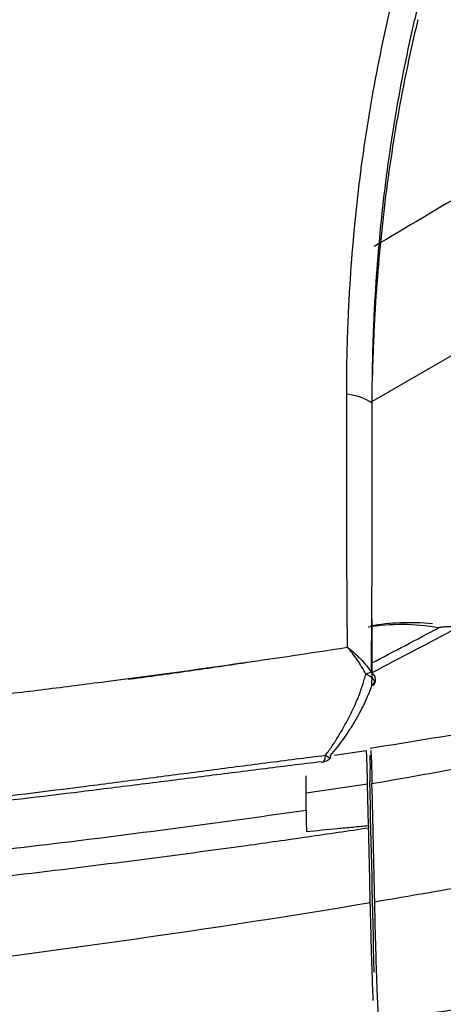
# Model space of a CAD drawing. Units: inches. Extents: x 0 to 10525, y 0 to 3753.
# Drawn here: x 7690 to 7699, y 2197 to 2219 of the extents above; entities that cross this region are included whole.
import ezdxf

# ---------------------------------------------------------------- set-up
doc = ezdxf.new("R2010")
doc.units = ezdxf.units.IN
doc.header["$MEASUREMENT"] = 0
doc.layers.add('LG-Product', color=3, linetype='Continuous')

msp = doc.modelspace()

# ---------------------------------------------------------------- linework, layer by layer
at = {"layer": 'LG-Product', "linetype": 'Continuous'}
for p, q in [((7699.679, 2211.423), (7697.858, 2210.372)), ((7697.718, 2202.46), (7697.001, 2202.352)), ((7696.702, 2202.211), (7696.732, 2202.203)), ((7696.362, 2201.118), (7696.362, 2201.889)), ((7696.362, 2201.505), (7697.752, 2201.713)), ((7697.774, 2200.765), (7697.752, 2201.713))]:
    msp.add_line(p, q, dxfattribs=at)
for centre, start, end in [((7697.633, 2204.086), 341.2789, 359.7725), ((7696.693, 2202.501), 277.3174, 319.5257)]:
    msp.add_arc(centre, 0.3, start, end, dxfattribs=at)
for centre, major_axis, ratio, start_param, end_param in [((7697.138, 2209.843), (1, 0.004), 0.701663, 0.768976, 1.42525), ((7701.991, 2195.279), (5.5, -9.526), 0.57735, 2.699879, 2.930173), ((7697.633, 2204.086), (-0.263, -0.145), 0.20981, 3.709681, 4.29822), ((7697.633, 2204.086), (-0.284, 0.096), 0.430256, 3.141601, 4.582266), ((7697.633, 2204.086), (-0.3, 0.001), 0.694862, 3.141592, 3.962098), ((7697.633, 2204.086), (-0.3, 0.001), 0.694862, 2.354643, 3.141585), ((7697.633, 2204.086), (-0.284, 0.096), 0.430256, 2.542139, 3.14161), ((7696.693, 2202.501), (0.038, -0.298), 0.334228, 0.000033, 1.033357), ((7696.693, 2202.501), (-0.228, 0.195), 0.160048, 2.179842, 3.141614), ((7696.693, 2202.501), (-0.228, 0.195), 0.160048, 3.141586, 3.686017), ((7697.743, 2200.246), (0.022, -2.215), 0.01425, 2.294956, 3.142754)]:
    msp.add_ellipse(centre, major_axis=major_axis, ratio=ratio, start_param=start_param, end_param=end_param, dxfattribs=at)
for points, knots in [([(7697.28, 2210.538), (7697.278, 2210.928), (7697.284, 2211.317), (7697.301, 2211.899), (7697.308, 2212.092), (7697.325, 2212.479), (7697.334, 2212.671), (7697.368, 2213.248), (7697.396, 2213.632), (7697.463, 2214.396), (7697.502, 2214.776), (7697.591, 2215.533), (7697.641, 2215.91), (7697.752, 2216.66), (7697.814, 2217.033), (7697.948, 2217.775), (7698.021, 2218.145), (7698.137, 2218.696), (7698.178, 2218.879), (7698.24, 2219.153), (7698.262, 2219.244), (7698.305, 2219.427), (7698.327, 2219.518), (7698.35, 2219.609)], [0, 0, 0, 0, 0.125, 0.125, 0.1875, 0.1875, 0.25, 0.25, 0.375, 0.375, 0.5, 0.5, 0.625, 0.625, 0.75, 0.75, 0.875, 0.875, 0.9375, 0.9375, 0.96875, 0.96875, 1, 1, 1, 1]), ([(7697.855, 2210.334), (7697.857, 2210.719), (7697.862, 2211.104), (7697.878, 2211.682), (7697.884, 2211.875), (7697.9, 2212.259), (7697.909, 2212.45), (7697.941, 2213.024), (7697.968, 2213.405), (7698.033, 2214.163), (7698.071, 2214.541), (7698.158, 2215.293), (7698.207, 2215.667), (7698.315, 2216.412), (7698.375, 2216.784), (7698.505, 2217.522), (7698.576, 2217.89), (7698.691, 2218.437), (7698.73, 2218.619), (7698.792, 2218.892), (7698.813, 2218.983), (7698.855, 2219.164), (7698.876, 2219.255), (7698.897, 2219.346)], [0, 0, 0, 0, 0.125, 0.125, 0.1875, 0.1875, 0.25, 0.25, 0.375, 0.375, 0.5, 0.5, 0.625, 0.625, 0.75, 0.75, 0.875, 0.875, 0.9375, 0.9375, 0.96875, 0.96875, 1, 1, 1, 1]), ([(7698.89, 2219.023), (7698.868, 2218.933), (7698.847, 2218.843), (7698.805, 2218.662), (7698.743, 2218.39), (7698.684, 2218.118), (7698.57, 2217.572), (7698.5, 2217.206), (7698.37, 2216.47), (7698.311, 2216.1), (7698.202, 2215.357), (7698.154, 2214.984), (7698.067, 2214.234), (7698.029, 2213.857), (7697.964, 2213.101), (7697.937, 2212.721), (7697.905, 2212.149), (7697.895, 2211.958), (7697.879, 2211.574), (7697.873, 2211.383), (7697.865, 2211.119), (7697.864, 2211.047), (7697.862, 2210.975)], [0, 0, 0, 0, 0.034786, 0.034786, 0.069572, 0.139145, 0.139145, 0.27829, 0.27829, 0.417435, 0.417435, 0.55658, 0.55658, 0.695725, 0.695725, 0.83487, 0.83487, 0.904442, 0.904442, 0.974015, 0.974015, 1, 1, 1, 1]), ([(7697.297, 2204.805), (7697.288, 2205.769), (7697.283, 2206.729), (7697.281, 2207.923), (7697.281, 2208.161), (7697.282, 2208.638), (7697.282, 2208.876), (7697.283, 2209.589), (7697.283, 2210.064), (7697.28, 2210.538)], [0, 0, 0, 0, 0.5, 0.5, 0.625, 0.625, 0.75, 0.75, 1, 1, 1, 1]), ([(7697.838, 2204.237), (7697.843, 2204.745), (7697.847, 2205.254), (7697.853, 2206.27), (7697.854, 2206.779), (7697.855, 2207.543), (7697.855, 2207.798), (7697.854, 2208.307), (7697.854, 2208.562), (7697.853, 2209.325), (7697.852, 2209.832), (7697.855, 2210.334)], [0, 0, 0, 0, 0.25, 0.25, 0.5, 0.5, 0.625, 0.625, 0.75, 0.75, 1, 1, 1, 1]), ([(7699.792, 2205.248), (7699.757, 2205.256), (7699.722, 2205.261), (7699.652, 2205.268), (7699.616, 2205.27), (7699.563, 2205.27), (7699.546, 2205.269), (7699.51, 2205.267), (7699.492, 2205.266), (7699.457, 2205.262), (7699.431, 2205.259), (7699.404, 2205.255), (7699.387, 2205.252), (7699.378, 2205.25), (7699.37, 2205.249)], [0, 0, 0, 0, 0.25, 0.25, 0.5, 0.5, 0.625, 0.625, 0.75, 0.75, 0.875, 0.9375, 0.9375, 1, 1, 1, 1]), ([(7606.764, 2204.811), (7608.575, 2204.532), (7610.4, 2204.275), (7612.701, 2203.977), (7613.162, 2203.919), (7614.086, 2203.805), (7615.473, 2203.638), (7616.868, 2203.481), (7618.268, 2203.332), (7618.735, 2203.283), (7619.672, 2203.188), (7620.14, 2203.141), (7621.548, 2203.006), (7622.488, 2202.92), (7625.314, 2202.676), (7627.205, 2202.531), (7631.001, 2202.276), (7632.906, 2202.166), (7636.732, 2201.977), (7638.652, 2201.899), (7641.542, 2201.806), (7642.508, 2201.779), (7643.717, 2201.75), (7643.959, 2201.744), (7644.443, 2201.734), (7645.168, 2201.719), (7645.893, 2201.706), (7648.307, 2201.668), (7650.233, 2201.653), (7654.077, 2201.654), (7655.994, 2201.67), (7659.82, 2201.732), (7661.728, 2201.778), (7665.536, 2201.901), (7667.435, 2201.978), (7671.225, 2202.164), (7673.115, 2202.274), (7676.887, 2202.527), (7678.768, 2202.67), (7681.583, 2202.912), (7682.989, 2203.041), (7684.626, 2203.202), (7685.327, 2203.275), (7685.794, 2203.323), (7686.028, 2203.348), (7687.194, 2203.473), (7688.589, 2203.629), (7689.976, 2203.797), (7690.9, 2203.911), (7691.36, 2203.97), (7693.661, 2204.268), (7695.486, 2204.526), (7697.297, 2204.805)], [0, 0, 0, 0, 0.0625, 0.0625, 0.078125, 0.078125, 0.09375, 0.125, 0.125, 0.140625, 0.140625, 0.15625, 0.15625, 0.1875, 0.1875, 0.25, 0.25, 0.3125, 0.3125, 0.375, 0.375, 0.40625, 0.40625, 0.414063, 0.414063, 0.421875, 0.4375, 0.4375, 0.5, 0.5, 0.5625, 0.5625, 0.625, 0.625, 0.6875, 0.6875, 0.75, 0.75, 0.8125, 0.8125, 0.84375, 0.859375, 0.867188, 0.867188, 0.875, 0.875, 0.90625, 0.921875, 0.921875, 0.9375, 0.9375, 1, 1, 1, 1]), ([(7697.297, 2204.805), (7697.309, 2204.795), (7697.322, 2204.786), (7697.346, 2204.766), (7697.359, 2204.756), (7697.396, 2204.726), (7697.42, 2204.705), (7697.468, 2204.662), (7697.492, 2204.64), (7697.539, 2204.594), (7697.563, 2204.571), (7697.631, 2204.5), (7697.675, 2204.45), (7697.76, 2204.347), (7697.8, 2204.293), (7697.838, 2204.237)], [0, 0, 0, 0, 0.0625, 0.0625, 0.125, 0.125, 0.25, 0.25, 0.375, 0.375, 0.5, 0.5, 0.75, 0.75, 1, 1, 1, 1]), ([(7697.711, 2204.194), (7697.681, 2204.253), (7697.65, 2204.309), (7697.585, 2204.418), (7697.552, 2204.47), (7697.482, 2204.572), (7697.446, 2204.621), (7697.391, 2204.692), (7697.373, 2204.715), (7697.344, 2204.749), (7697.335, 2204.761), (7697.316, 2204.783), (7697.306, 2204.794), (7697.297, 2204.805)], [0, 0, 0, 0, 0.25, 0.25, 0.5, 0.5, 0.75, 0.75, 0.875, 0.875, 0.9375, 0.9375, 1, 1, 1, 1]), ([(7696.798, 2202.359), (7696.85, 2202.429), (7696.951, 2202.57), (7697.093, 2202.789), (7697.181, 2202.94), (7697.246, 2203.055), (7697.267, 2203.094), (7697.298, 2203.152), (7697.308, 2203.172), (7697.328, 2203.211), (7697.378, 2203.309), (7697.425, 2203.407), (7697.495, 2203.564), (7697.528, 2203.643), (7697.589, 2203.8), (7697.617, 2203.879), (7697.655, 2203.998), (7697.667, 2204.038), (7697.69, 2204.116), (7697.701, 2204.155), (7697.711, 2204.194)], [0, 0, 0, 0, 0.125, 0.25, 0.375, 0.375, 0.4375, 0.4375, 0.46875, 0.46875, 0.5, 0.625, 0.625, 0.75, 0.75, 0.875, 0.875, 0.9375, 0.9375, 1, 1, 1, 1]), ([(7705.829, 2204.053), (7704.125, 2203.666), (7701.481, 2203.113), (7698.761, 2202.661), (7697.808, 2202.513)], [0, 0, 0, 0, 0.651936, 1, 1, 1, 1]), ([(7697.852, 2201.717), (7699.332, 2201.974), (7700.799, 2202.246), (7703.708, 2202.823), (7705.151, 2203.128), (7707.297, 2203.61), (7708.009, 2203.775), (7708.997, 2204.01), (7709.275, 2204.078), (7709.554, 2204.145)], [0, 0, 0, 0, 0.370757, 0.370757, 0.741513, 0.741513, 0.926891, 0.926891, 1, 1, 1, 1]), ([(7697.844, 2203.937), (7697.833, 2203.903), (7697.82, 2203.869), (7697.795, 2203.8), (7697.781, 2203.766), (7697.738, 2203.663), (7697.708, 2203.594), (7697.642, 2203.457), (7697.608, 2203.389), (7697.535, 2203.254), (7697.496, 2203.186), (7697.435, 2203.085), (7697.415, 2203.051), (7697.372, 2202.984), (7697.351, 2202.951), (7697.286, 2202.852), (7697.197, 2202.723), (7697.055, 2202.534), (7696.956, 2202.413), (7696.905, 2202.353)], [0, 0, 0, 0, 0.0625, 0.0625, 0.125, 0.125, 0.25, 0.25, 0.375, 0.375, 0.5, 0.5, 0.5625, 0.5625, 0.625, 0.625, 0.75, 0.875, 1, 1, 1, 1]), ([(7697.82, 2202.465), (7697.82, 2202.466), (7697.82, 2202.466), (7697.823, 2202.466), (7697.824, 2202.456), (7697.827, 2202.424), (7697.828, 2202.411), (7697.83, 2202.387), (7697.83, 2202.379), (7697.832, 2202.36), (7697.832, 2202.35), (7697.835, 2202.298), (7697.837, 2202.246), (7697.84, 2202.156), (7697.841, 2202.123), (7697.843, 2202.071), (7697.843, 2202.053), (7697.845, 2202.015), (7697.845, 2201.996), (7697.848, 2201.897), (7697.85, 2201.811), (7697.852, 2201.717)], [0, 0, 0, 0, 0.034686, 0.034686, 0.227749, 0.227749, 0.32428, 0.32428, 0.372546, 0.372546, 0.420812, 0.420812, 0.613874, 0.613874, 0.710406, 0.710406, 0.758672, 0.758672, 0.806937, 0.806937, 1, 1, 1, 1]), ([(7607.151, 2202.383), (7607.599, 2202.327), (7608.048, 2202.27), (7608.949, 2202.154), (7609.4, 2202.095), (7610.757, 2201.918), (7611.666, 2201.799), (7613.033, 2201.624), (7613.49, 2201.567), (7614.405, 2201.454), (7614.864, 2201.398), (7615.782, 2201.29), (7616.242, 2201.237), (7617.163, 2201.134), (7617.624, 2201.084), (7618.317, 2201.011), (7618.548, 2200.987), (7619.011, 2200.94), (7619.242, 2200.917), (7619.936, 2200.849), (7621.327, 2200.716), (7623.655, 2200.511), (7625.527, 2200.363), (7627.404, 2200.224), (7628.345, 2200.159), (7629.524, 2200.082), (7629.76, 2200.067), (7630.232, 2200.037), (7630.941, 2199.994), (7632.593, 2199.897), (7635.899, 2199.725), (7638.733, 2199.614), (7644.404, 2199.438), (7648.186, 2199.382), (7653.862, 2199.38), (7655.754, 2199.393), (7659.54, 2199.449), (7661.433, 2199.491), (7665.22, 2199.606), (7667.115, 2199.679), (7669.483, 2199.79), (7670.193, 2199.825), (7670.904, 2199.862), (7671.378, 2199.888), (7671.615, 2199.901), (7672.799, 2199.966), (7673.744, 2200.023), (7675.628, 2200.145), (7676.568, 2200.21), (7678.442, 2200.348), (7680.311, 2200.495), (7682.635, 2200.699), (7684.023, 2200.831), (7684.716, 2200.898), (7684.947, 2200.921), (7685.409, 2200.967), (7685.639, 2200.991), (7686.792, 2201.111), (7687.711, 2201.214), (7689.545, 2201.43), (7690.459, 2201.543), (7691.826, 2201.717), (7692.282, 2201.776), (7693.19, 2201.894), (7693.644, 2201.953), (7694.548, 2202.071), (7695, 2202.13), (7695.901, 2202.246), (7696.35, 2202.304), (7696.798, 2202.359)], [0, 0, 0, 0, 0.015625, 0.015625, 0.03125, 0.03125, 0.0625, 0.0625, 0.078125, 0.078125, 0.09375, 0.09375, 0.109375, 0.109375, 0.125, 0.125, 0.132812, 0.132812, 0.140625, 0.140625, 0.15625, 0.1875, 0.21875, 0.21875, 0.25, 0.25, 0.257812, 0.257812, 0.265625, 0.28125, 0.3125, 0.375, 0.375, 0.5, 0.5, 0.5625, 0.5625, 0.625, 0.625, 0.6875, 0.6875, 0.703125, 0.710937, 0.710937, 0.71875, 0.71875, 0.75, 0.75, 0.78125, 0.78125, 0.8125, 0.84375, 0.859375, 0.859375, 0.867187, 0.867187, 0.875, 0.875, 0.90625, 0.90625, 0.9375, 0.9375, 0.953125, 0.953125, 0.96875, 0.96875, 0.984375, 0.984375, 1, 1, 1, 1]), ([(7697.808, 2202.166), (7697.809, 2202.231), (7697.81, 2202.287), (7697.812, 2202.342), (7697.812, 2202.352), (7697.812, 2202.362)], [0, 0, 0, 0, 0.804579, 0.804579, 1, 1, 1, 1]), ([(7696.702, 2202.211), (7696.253, 2202.156), (7695.802, 2202.1), (7694.899, 2201.986), (7694.447, 2201.929), (7693.541, 2201.815), (7693.088, 2201.757), (7692.179, 2201.644), (7691.724, 2201.587), (7690.357, 2201.42), (7689.443, 2201.311), (7687.612, 2201.102), (7686.695, 2201.001), (7685.545, 2200.882), (7685.315, 2200.859), (7684.855, 2200.812), (7684.624, 2200.79), (7683.933, 2200.722), (7682.548, 2200.591), (7680.231, 2200.387), (7678.367, 2200.242), (7676.498, 2200.104), (7675.561, 2200.039), (7673.682, 2199.918), (7672.739, 2199.861), (7671.559, 2199.796), (7671.322, 2199.783), (7670.85, 2199.758), (7670.141, 2199.72), (7669.433, 2199.686), (7667.071, 2199.575), (7665.183, 2199.502), (7661.406, 2199.387), (7659.518, 2199.345), (7655.743, 2199.289), (7653.857, 2199.276), (7648.197, 2199.278), (7644.426, 2199.334), (7638.772, 2199.51), (7636.887, 2199.584), (7634.062, 2199.718), (7632.649, 2199.792), (7631.001, 2199.888), (7630.295, 2199.931), (7629.824, 2199.961), (7629.589, 2199.976), (7628.413, 2200.052), (7627.475, 2200.118), (7625.603, 2200.256), (7623.736, 2200.403), (7621.879, 2200.567), (7620.49, 2200.696), (7620.028, 2200.741), (7619.335, 2200.808), (7619.105, 2200.831), (7618.643, 2200.878), (7618.413, 2200.902), (7617.722, 2200.974), (7617.262, 2201.023), (7616.342, 2201.124), (7615.883, 2201.175), (7614.966, 2201.28), (7614.508, 2201.334), (7613.594, 2201.443), (7613.137, 2201.498), (7611.77, 2201.666), (7610.861, 2201.78), (7609.502, 2201.952), (7609.05, 2202.009), (7608.147, 2202.123), (7607.696, 2202.179), (7607.247, 2202.235)], [0, 0, 0, 0, 0.015625, 0.015625, 0.03125, 0.03125, 0.046875, 0.046875, 0.0625, 0.0625, 0.09375, 0.09375, 0.125, 0.125, 0.132812, 0.132812, 0.140625, 0.140625, 0.15625, 0.1875, 0.21875, 0.21875, 0.25, 0.25, 0.28125, 0.28125, 0.289063, 0.289063, 0.296875, 0.3125, 0.3125, 0.375, 0.375, 0.4375, 0.4375, 0.5, 0.5, 0.625, 0.625, 0.6875, 0.6875, 0.71875, 0.734375, 0.742188, 0.742188, 0.75, 0.75, 0.78125, 0.78125, 0.8125, 0.84375, 0.84375, 0.859375, 0.859375, 0.867188, 0.867188, 0.875, 0.875, 0.890625, 0.890625, 0.90625, 0.90625, 0.921875, 0.921875, 0.9375, 0.9375, 0.96875, 0.96875, 0.984375, 0.984375, 1, 1, 1, 1]), ([(7607.807, 2201.113), (7609.587, 2200.856), (7613.173, 2200.378), (7616.807, 2199.971), (7619.551, 2199.692), (7620.469, 2199.604), (7621.62, 2199.498), (7621.851, 2199.477), (7622.312, 2199.436), (7622.543, 2199.415), (7623.235, 2199.355), (7623.697, 2199.316), (7626.009, 2199.125), (7627.862, 2198.99), (7631.578, 2198.749), (7633.441, 2198.645), (7637.174, 2198.468), (7639.045, 2198.395), (7642.796, 2198.279), (7644.676, 2198.235), (7647.503, 2198.191), (7648.447, 2198.181), (7649.863, 2198.17), (7650.572, 2198.166), (7651.281, 2198.164), (7651.754, 2198.163), (7651.991, 2198.163), (7654.12, 2198.164), (7656.006, 2198.18), (7659.764, 2198.242), (7661.636, 2198.287), (7665.367, 2198.405), (7667.226, 2198.479), (7670.93, 2198.658), (7672.775, 2198.763), (7676.452, 2199.003), (7678.284, 2199.138), (7681.936, 2199.44), (7683.755, 2199.608), (7687.379, 2199.977), (7689.185, 2200.179), (7692.784, 2200.621), (7694.576, 2200.86), (7696.362, 2201.118)], [0, 0, 0, 0, 0.0625, 0.125, 0.125, 0.15625, 0.15625, 0.164062, 0.164062, 0.171875, 0.171875, 0.1875, 0.1875, 0.25, 0.25, 0.3125, 0.3125, 0.375, 0.375, 0.4375, 0.4375, 0.46875, 0.46875, 0.484375, 0.492187, 0.492187, 0.5, 0.5, 0.5625, 0.5625, 0.625, 0.625, 0.6875, 0.6875, 0.75, 0.75, 0.8125, 0.8125, 0.875, 0.875, 0.9375, 0.9375, 1, 1, 1, 1]), ([(7696.362, 2201.118), (7696.362, 2201.083), (7696.362, 2201.045), (7696.362, 2200.985), (7696.362, 2200.964), (7696.363, 2200.922), (7696.363, 2200.88), (7696.364, 2200.838), (7696.364, 2200.795), (7696.364, 2200.773), (7696.365, 2200.732), (7696.365, 2200.711), (7696.366, 2200.67), (7696.366, 2200.65), (7696.366, 2200.631)], [0, 0, 0, 0, 0.25, 0.25, 0.375, 0.375, 0.5, 0.625, 0.625, 0.75, 0.75, 0.875, 0.875, 1, 1, 1, 1]), ([(7698.049, 2196.342), (7699.96, 2196.633), (7701.854, 2196.945), (7704.667, 2197.449), (7705.6, 2197.623), (7706.993, 2197.894), (7707.456, 2197.985), (7708.38, 2198.171), (7708.841, 2198.266), (7711.137, 2198.746), (7712.953, 2199.155), (7715.645, 2199.807), (7716.538, 2200.03), (7717.868, 2200.375), (7718.532, 2200.55), (7719.302, 2200.758), (7719.687, 2200.863), (7719.851, 2200.909), (7719.961, 2200.939), (7720.016, 2200.954), (7720.07, 2200.969)], [0, 0, 0, 0, 0.25, 0.25, 0.375, 0.375, 0.4375, 0.4375, 0.5, 0.5, 0.75, 0.75, 0.875, 0.875, 0.9375, 0.96875, 0.984375, 0.992188, 0.992188, 1, 1, 1, 1]), ([(7697.775, 2200.709), (7697.545, 2200.674), (7697.315, 2200.64), (7696.855, 2200.572), (7696.163, 2200.471), (7694.548, 2200.242), (7693.16, 2200.058), (7690.377, 2199.703), (7688.515, 2199.486), (7684.778, 2199.091), (7682.902, 2198.912), (7679.136, 2198.589), (7675.356, 2198.3), (7671.548, 2198.076), (7667.726, 2197.885), (7665.808, 2197.807), (7661.958, 2197.68), (7660.026, 2197.632), (7656.146, 2197.567), (7654.199, 2197.549), (7652.001, 2197.548), (7651.756, 2197.548), (7651.268, 2197.549), (7650.535, 2197.551), (7649.804, 2197.555), (7648.341, 2197.567), (7647.367, 2197.578), (7644.449, 2197.625), (7642.508, 2197.671), (7638.635, 2197.795), (7636.704, 2197.872), (7632.851, 2198.062), (7629.006, 2198.284), (7625.181, 2198.574), (7623.035, 2198.757), (7622.796, 2198.778), (7622.319, 2198.82), (7622.081, 2198.841), (7621.367, 2198.905), (7620.891, 2198.949), (7619.467, 2199.085), (7618.521, 2199.18), (7615.69, 2199.478), (7611.939, 2199.914), (7608.234, 2200.427), (7606.394, 2200.704)], [0, 0, 0, 0, 0.007812, 0.007812, 0.015625, 0.03125, 0.0625, 0.0625, 0.125, 0.125, 0.1875, 0.1875, 0.25, 0.3125, 0.3125, 0.375, 0.375, 0.4375, 0.4375, 0.5, 0.5, 0.507812, 0.507812, 0.515625, 0.53125, 0.53125, 0.5625, 0.5625, 0.625, 0.625, 0.6875, 0.6875, 0.75, 0.8125, 0.8125, 0.820313, 0.820313, 0.828125, 0.828125, 0.84375, 0.84375, 0.875, 0.875, 0.9375, 1, 1, 1, 1]), ([(7696.366, 2200.631), (7696.601, 2200.654), (7696.835, 2200.677), (7697.187, 2200.711), (7697.304, 2200.722), (7697.539, 2200.744), (7697.657, 2200.755), (7697.774, 2200.765)], [0, 0, 0, 0, 0.5, 0.5, 0.75, 0.75, 1, 1, 1, 1]), ([(7720.554, 2200.669), (7720.107, 2200.546), (7719.659, 2200.424), (7718.759, 2200.184), (7718.308, 2200.065), (7716.95, 2199.715), (7716.039, 2199.488), (7713.291, 2198.827), (7711.437, 2198.414), (7709.092, 2197.928), (7708.622, 2197.832), (7707.678, 2197.644), (7707.205, 2197.552), (7705.782, 2197.279), (7704.829, 2197.104), (7701.955, 2196.597), (7700.021, 2196.283), (7698.067, 2195.992)], [0, 0, 0, 0, 0.0625, 0.0625, 0.125, 0.125, 0.25, 0.25, 0.5, 0.5, 0.5625, 0.5625, 0.625, 0.625, 0.75, 0.75, 1, 1, 1, 1]), ([(7697.814, 2199.015), (7693.812, 2198.344), (7689.726, 2197.78), (7682.178, 2196.92), (7678.864, 2196.606), (7673.331, 2196.184), (7671.14, 2196.043), (7663.236, 2195.618), (7657.777, 2195.477), (7652.105, 2195.477), (7652.102, 2195.477), (7646.433, 2195.476), (7640.986, 2195.617), (7633.102, 2196.039), (7630.905, 2196.18), (7625.364, 2196.601), (7622.043, 2196.915), (7614.473, 2197.776), (7610.37, 2198.342), (7606.355, 2199.015)], [0, 0, 0, 0, 0.138747, 0.138747, 0.248435, 0.248435, 0.319321, 0.319321, 0.499896, 0.499896, 0.499997, 0.499997, 0.68047, 0.68047, 0.751559, 0.751559, 0.861044, 0.861044, 1, 1, 1, 1]), ([(7697.881, 2196.799), (7697.88, 2196.824), (7697.879, 2196.85), (7697.875, 2196.945), (7697.872, 2197.019), (7697.863, 2197.255), (7697.857, 2197.431), (7697.848, 2197.724), (7697.845, 2197.826), (7697.84, 2197.986), (7697.839, 2198.041), (7697.835, 2198.153), (7697.834, 2198.21), (7697.826, 2198.501), (7697.82, 2198.75), (7697.814, 2199.015)], [0, 0, 0, 0, 0.051778, 0.051778, 0.187238, 0.187238, 0.458159, 0.458159, 0.593619, 0.593619, 0.661349, 0.661349, 0.729079, 0.729079, 1, 1, 1, 1]), ([(7698.049, 2196.342), (7698.045, 2196.28), (7698.04, 2196.241), (7698.031, 2196.21), (7698.026, 2196.218), (7698.018, 2196.263), (7698.015, 2196.284), (7698.011, 2196.317), (7698.011, 2196.324), (7698.009, 2196.339), (7698.007, 2196.362), (7698.005, 2196.388), (7697.998, 2196.482), (7697.986, 2196.675), (7697.974, 2196.952), (7697.968, 2197.131), (7697.967, 2197.152), (7697.965, 2197.193), (7697.965, 2197.214), (7697.962, 2197.278), (7697.961, 2197.321), (7697.956, 2197.455), (7697.953, 2197.549), (7697.944, 2197.843), (7697.938, 2198.057), (7697.926, 2198.518), (7697.92, 2198.766), (7697.914, 2199.033)], [0, 0, 0, 0, 0.125, 0.125, 0.25, 0.25, 0.3125, 0.3125, 0.328125, 0.328125, 0.34375, 0.375, 0.375, 0.5, 0.625, 0.625, 0.640625, 0.640625, 0.65625, 0.65625, 0.6875, 0.6875, 0.75, 0.75, 0.875, 0.875, 1, 1, 1, 1])]:
    msp.add_open_spline(points, degree=3, knots=knots, dxfattribs=at)
for points, degree in [([(7700.103, 2215.19), (7699.368, 2214.755), (7698.633, 2214.319), (7697.899, 2213.884)], 3), ([(7699.224, 2205.335), (7698.724, 2205.385), (7698.26, 2205.365), (7697.817, 2205.284)], 3), ([(7697.848, 2205.433), (7697.847, 2204.935), (7697.846, 2204.436), (7697.844, 2203.937)], 3), ([(7699.792, 2205.248), (7699.146, 2204.907), (7698.497, 2204.565), (7697.847, 2204.224)], 3), ([(7697.848, 2204.45), (7698.356, 2204.716), (7698.864, 2204.982), (7699.37, 2205.249)], 3), ([(7695.078, 2204.466), (7693.713, 2204.261), (7692.335, 2204.075)], 2), ([(7697.808, 2202.166), (7697.807, 2202.03), (7697.805, 2201.893), (7697.803, 2201.753)], 3), ([(7697.901, 2197.447), (7697.869, 2198.883), (7697.836, 2200.319), (7697.803, 2201.753)], 3), ([(7697.914, 2199.033), (7697.893, 2199.928), (7697.873, 2200.823), (7697.852, 2201.717)], 3), ([(7697.774, 2200.765), (7697.775, 2200.745), (7697.775, 2200.726), (7697.775, 2200.709)], 3), ([(7697.814, 2199.015), (7697.801, 2199.58), (7697.788, 2200.144), (7697.775, 2200.709)], 3), ([(7700.298, 2199.448), (7699.506, 2199.305), (7698.712, 2199.167), (7697.914, 2199.033)], 3)]:
    msp.add_open_spline(points, degree=degree, dxfattribs=at)

doc.saveas('drawing.dxf')
